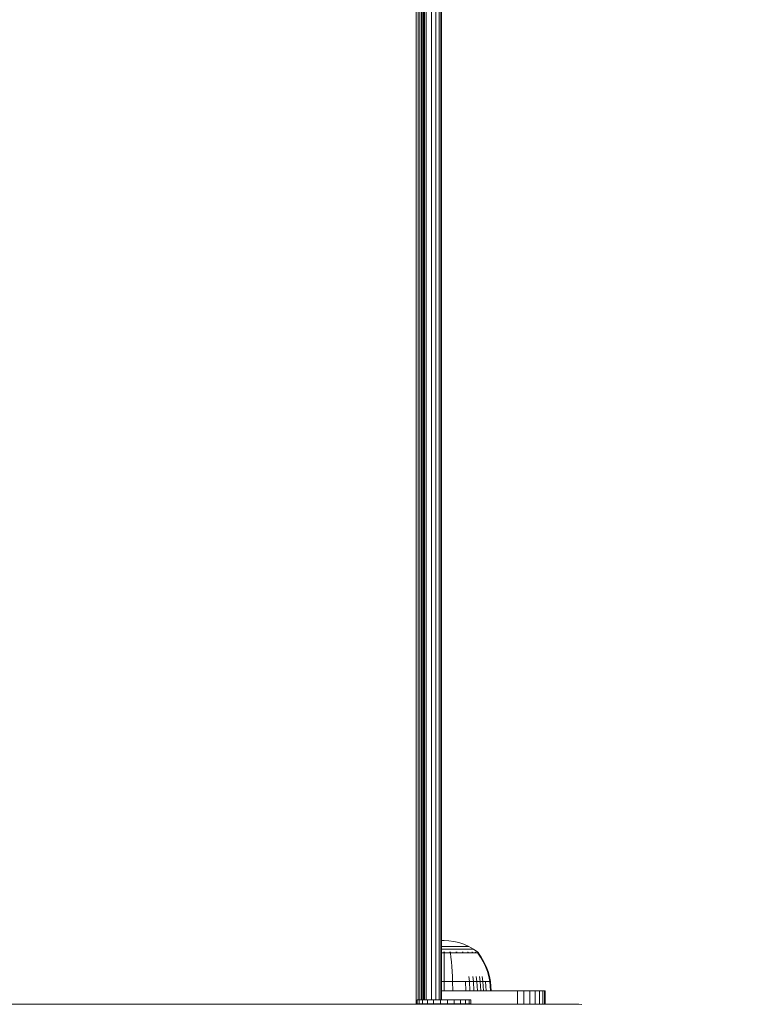
# Model space of a CAD drawing. Units: millimetres. Extents: x -1424 to 578302, y -1972 to 596964.
# Drawn here: x 9259 to 9473, y 7069 to 7362 of the extents above; entities that cross this region are included whole.
import ezdxf

# ---------------------------------------------------------------- set-up
doc = ezdxf.new("R2010")
doc.units = ezdxf.units.MM
doc.layers.get('0').update_dxf_attribs({"color": 1, "lineweight": 15})
doc.layers.get('Defpoints').update_dxf_attribs({"lineweight": 15})
doc.layers.add('Контур', color=7, linetype='Continuous', lineweight=15)
doc.layers.add('Подписи', color=7, linetype='Continuous', lineweight=15)
doc.styles.add('GOST-2.304_Type-B_italic', font='GOST Common Italic.ttf')
doc.dimstyles.new('Мой размер', dxfattribs={"dimtxt": 150, "dimasz": 150, "dimexe": 0, "dimexo": 0.625, "dimgap": 50, "dimtad": 1, "dimtxsty": 'GOST-2.304_Type-B_italic', "dimblk": 'OBLIQUE', "dimcen": 2.5, "dimclrt": 256, "dimadec": 0, "dimazin": 0, "dimtfac": 1, "dimtmove": 0, "dimatfit": 3, "dimfxl": 1, "dimlwd": -1, "dimlwe": -1, "dimarcsym": 0})

# ---------------------------------------------------------------- blocks, each defined once
blk = doc.blocks.new('_Oblique')
at = {"color": 0, "linetype": 'ByBlock', "lineweight": -2}
blk.add_line((-0.5, -0.5), (0.5, 0.5), dxfattribs=at)
blk = doc.blocks.new('*D106')
at = {"layer": 'Defpoints', "color": 0, "ltscale": 600, "transparency": 16777216}
for p in [(9432.8, 6970.84), (11132.8, 6970.84), (11132.8, 6970.84)]:
    blk.add_point(p, dxfattribs=at)
at = {"layer": 'Подписи', "color": 0, "ltscale": 600, "transparency": 16777216}
for p, q in [((9432.8, 6971.47), (9432.8, 6970.84)), ((9432.8, 6970.84), (11132.8, 6970.84)), ((11132.8, 6971.47), (11132.8, 6970.84))]:
    blk.add_line(p, q, dxfattribs=at)
at = {"layer": 'Подписи', "color": 0, "ltscale": 600, "transparency": 16777216, "xscale": 150, "yscale": 150, "zscale": 150, "rotation": 180}
blk.add_blockref('_Oblique', (9432.8, 6970.84), dxfattribs=at)
at = {"layer": 'Подписи', "color": 0, "ltscale": 600, "transparency": 16777216, "xscale": 150, "yscale": 150, "zscale": 150}
blk.add_blockref('_Oblique', (11132.8, 6970.84), dxfattribs=at)
at = {"layer": 'Подписи', "ltscale": 600, "transparency": 16777216, "insert": (10282.8, 7096.81), "char_height": 150, "attachment_point": 5, "style": 'GOST-2.304_Type-B_italic'}
blk.add_mtext('1700', dxfattribs=at)

msp = doc.modelspace()

# ---------------------------------------------------------------- linework, layer by layer
at = {"layer": 'Контур'}
for p, q in [((9376.533, 7069.124), (9376.534, 7699.124)), ((9377.092, 7070.441), (9377.092, 7697.97)), ((9377.629, 7070.441), (9377.629, 7697.97)), ((9378.109, 7070.441), (9378.109, 7697.97)), ((9378.498, 7070.441), (9378.499, 7697.97)), ((9378.777, 7070.441), (9378.777, 7697.97)), ((9378.937, 7070.441), (9378.937, 7697.97)), ((9378.987, 7070.441), (9378.987, 7697.97)), ((9379.46, 7070.441), (9379.46, 7697.97)), ((9381.058, 7070.441), (9381.058, 7697.97)), ((9382.358, 7070.441), (9382.358, 7697.97)), ((9383.285, 7070.441), (9383.285, 7697.97)), ((9383.821, 7070.441), (9383.821, 7697.97)), ((9383.987, 7697.97), (9383.987, 7070.441)), ((9383.987, 7088.01), (9384.808, 7088.047)), ((9386.246, 7087.982), (9384.808, 7088.047)), ((9386.246, 7087.982), (9387.72, 7087.78)), ((9387.72, 7087.78), (9389.211, 7087.429)), ((9389.211, 7087.429), (9390.698, 7086.923)), ((9384.148, 7086.259), (9383.987, 7086.259)), ((9384.022, 7085.439), (9383.987, 7085.439)), ((9384.808, 7085.439), (9384.022, 7085.439)), ((9384.808, 7086.259), (9384.148, 7086.259)), ((9384.808, 7084.537), (9384.618, 7084.537)), ((9385.469, 7086.259), (9384.808, 7086.259)), ((9385.595, 7085.439), (9384.808, 7085.439)), ((9384.999, 7084.537), (9384.808, 7084.537)), ((9384.808, 7084.537), (9384.808, 7084.522)), ((9386.146, 7086.259), (9385.469, 7086.259)), ((9386.401, 7085.439), (9385.595, 7085.439)), ((9386.83, 7086.259), (9386.146, 7086.259)), ((9387.217, 7085.439), (9386.401, 7085.439)), ((9386.628, 7084.537), (9386.431, 7084.537)), ((9386.803, 7084.537), (9386.628, 7084.537)), ((9386.628, 7084.537), (9386.63, 7084.522)), ((9386.628, 7084.537), (9386.738, 7084.522)), ((9386.628, 7084.537), (9386.726, 7084.53)), ((9387.513, 7086.259), (9386.83, 7086.259)), ((9388.031, 7085.439), (9387.217, 7085.439)), ((9388.184, 7086.259), (9387.513, 7086.259)), ((9388.83, 7085.439), (9388.031, 7085.439)), ((9388.83, 7086.259), (9388.184, 7086.259)), ((9388.489, 7084.537), (9388.311, 7084.537)), ((9388.645, 7084.537), (9388.489, 7084.537)), ((9388.489, 7084.537), (9388.494, 7084.522)), ((9388.489, 7084.537), (9388.599, 7084.522)), ((9388.489, 7084.537), (9388.58, 7084.53)), ((9389.44, 7086.259), (9388.83, 7086.259)), ((9389.599, 7085.439), (9388.83, 7085.439)), ((9390.005, 7086.259), (9389.44, 7086.259)), ((9390.327, 7085.439), (9389.599, 7085.439)), ((9390.514, 7086.259), (9390.005, 7086.259)), ((9390.281, 7084.537), (9390.123, 7084.537)), ((9390.414, 7084.537), (9390.281, 7084.537)), ((9390.281, 7084.537), (9390.287, 7084.522)), ((9390.281, 7084.537), (9390.382, 7084.522)), ((9390.281, 7084.537), (9390.361, 7084.531)), ((9391, 7085.439), (9390.327, 7085.439)), ((9390.959, 7086.259), (9390.514, 7086.259)), ((9390.698, 7086.923), (9392.157, 7086.259)), ((9391.336, 7086.259), (9390.959, 7086.259)), ((9391.606, 7085.439), (9391, 7085.439)), ((9391.641, 7086.259), (9391.336, 7086.259)), ((9392.137, 7085.439), (9391.606, 7085.439)), ((9391.874, 7086.259), (9391.641, 7086.259)), ((9391.879, 7084.537), (9391.747, 7084.537)), ((9392.034, 7086.259), (9391.874, 7086.259)), ((9391.987, 7084.537), (9391.879, 7084.537)), ((9391.879, 7084.537), (9391.887, 7084.522)), ((9391.879, 7084.537), (9391.966, 7084.522)), ((9391.879, 7084.537), (9391.945, 7084.531)), ((9392.127, 7086.259), (9392.034, 7086.259)), ((9392.157, 7086.259), (9392.127, 7086.259)), ((9392.586, 7085.439), (9392.137, 7085.439)), ((9392.157, 7086.259), (9393.564, 7085.439)), ((9392.949, 7085.439), (9392.586, 7085.439)), ((9393.226, 7085.439), (9392.949, 7085.439)), ((9393.178, 7084.537), (9393.069, 7084.537)), ((9393.261, 7084.537), (9393.178, 7084.537)), ((9393.178, 7084.537), (9393.188, 7084.522)), ((9393.178, 7084.537), (9393.248, 7084.522)), ((9393.178, 7084.537), (9393.229, 7084.53)), ((9393.418, 7085.439), (9393.226, 7085.439)), ((9393.528, 7085.439), (9393.418, 7085.439)), ((9393.564, 7085.439), (9393.528, 7085.439)), ((9394.8, 7084.537), (9393.564, 7085.439)), ((9394.106, 7084.537), (9394.027, 7084.537)), ((9394.157, 7084.537), (9394.106, 7084.537)), ((9394.106, 7084.537), (9394.117, 7084.522)), ((9394.106, 7084.537), (9394.152, 7084.522)), ((9394.106, 7084.537), (9394.138, 7084.53)), ((9394.641, 7084.537), (9394.591, 7084.537)), ((9394.66, 7084.537), (9394.641, 7084.537)), ((9394.641, 7084.537), (9394.653, 7084.522)), ((9394.808, 7084.537), (9394.791, 7084.537)), ((9394.82, 7084.522), (9394.808, 7084.537)), ((9394.893, 7084.468), (9394.82, 7084.522)), ((9394.893, 7084.468), (9395.008, 7084.374)), ((9383.987, 7084.374), (9384.808, 7084.374)), ((9384.808, 7084.374), (9385.725, 7084.374)), ((9384.808, 7084.264), (9384.808, 7083.091)), ((9384.808, 7083.091), (9384.808, 7081.708)), ((9384.808, 7081.708), (9384.808, 7080.272)), ((9385.725, 7084.374), (9386.664, 7084.374)), ((9386.664, 7084.374), (9387.615, 7084.374)), ((9386.664, 7084.264), (9386.814, 7083.091)), ((9386.814, 7083.091), (9386.96, 7081.708)), ((9386.96, 7081.708), (9387.083, 7080.272)), ((9387.615, 7084.374), (9388.563, 7084.374)), ((9388.563, 7084.374), (9389.493, 7084.374)), ((9389.493, 7084.374), (9389.493, 7084.264)), ((9389.493, 7084.374), (9390.39, 7084.374)), ((9390.39, 7084.374), (9391.238, 7084.374)), ((9390.39, 7084.374), (9390.39, 7084.264)), ((9391.238, 7084.374), (9392.021, 7084.374)), ((9391.238, 7084.374), (9391.238, 7084.264)), ((9392.021, 7084.374), (9392.727, 7084.374)), ((9392.021, 7084.374), (9392.021, 7084.264)), ((9392.727, 7084.374), (9393.346, 7084.374)), ((9392.727, 7084.374), (9392.727, 7084.264)), ((9393.346, 7084.374), (9393.346, 7084.264)), ((9393.346, 7084.374), (9393.869, 7084.374)), ((9393.869, 7084.374), (9394.292, 7084.374)), ((9393.869, 7084.374), (9393.869, 7084.264)), ((9394.292, 7084.374), (9394.615, 7084.374)), ((9394.615, 7084.374), (9394.838, 7084.374)), ((9394.838, 7084.374), (9394.838, 7084.264)), ((9394.967, 7084.374), (9394.838, 7084.374)), ((9395.644, 7083.091), (9394.838, 7084.264)), ((9394.967, 7084.374), (9395.008, 7084.374)), ((9395.008, 7084.264), (9395.008, 7084.374)), ((9395.828, 7083.091), (9395.008, 7084.264)), ((9396.433, 7081.708), (9395.644, 7083.091)), ((9396.631, 7081.708), (9395.828, 7083.091)), ((9397.101, 7080.272), (9396.433, 7081.708)), ((9397.31, 7080.272), (9396.631, 7081.708)), ((9384.808, 7080.272), (9384.808, 7078.801)), ((9384.808, 7078.801), (9384.808, 7077.31)), ((9387.083, 7080.272), (9387.184, 7078.801)), ((9387.184, 7078.801), (9387.26, 7077.31)), ((9397.643, 7078.801), (9397.101, 7080.272)), ((9397.861, 7078.801), (9397.31, 7080.272)), ((9398.059, 7077.31), (9397.643, 7078.801)), ((9398.284, 7077.31), (9397.861, 7078.801)), ((9383.987, 7075.815), (9384.808, 7075.815)), ((9384.808, 7075.815), (9384.808, 7077.31)), ((9384.808, 7075.815), (9387.314, 7075.815)), ((9384.808, 7073.124), (9384.808, 7075.815)), ((9387.314, 7075.815), (9387.26, 7077.31)), ((9387.314, 7075.815), (9388.598, 7075.815)), ((9387.355, 7073.124), (9387.314, 7075.815)), ((9388.598, 7075.815), (9389.878, 7075.815)), ((9389.878, 7075.815), (9391.134, 7075.815)), ((9391.134, 7075.815), (9392.344, 7075.815)), ((9391.235, 7073.124), (9391.134, 7075.815)), ((9392.344, 7075.815), (9392.182, 7077.31)), ((9392.344, 7075.815), (9393.489, 7075.815)), ((9392.465, 7073.124), (9392.344, 7075.815)), ((9393.489, 7075.815), (9393.302, 7077.31)), ((9393.489, 7075.815), (9394.547, 7075.815)), ((9393.628, 7073.124), (9393.489, 7075.815)), ((9394.547, 7075.815), (9394.337, 7077.31)), ((9394.547, 7075.815), (9395.5, 7075.815)), ((9394.703, 7073.124), (9394.547, 7075.815)), ((9395.5, 7075.815), (9395.27, 7077.31)), ((9395.5, 7075.815), (9396.335, 7075.815)), ((9395.672, 7073.124), (9395.5, 7075.815)), ((9396.335, 7075.815), (9396.087, 7077.31)), ((9396.335, 7075.815), (9397.042, 7075.815)), ((9396.52, 7073.124), (9396.335, 7075.815)), ((9397.042, 7075.815), (9397.613, 7075.815)), ((9397.238, 7073.124), (9397.042, 7075.815)), ((9397.613, 7075.815), (9398.048, 7075.815)), ((9398.048, 7075.815), (9398.35, 7075.815)), ((9398.35, 7075.815), (9398.059, 7077.31)), ((9398.58, 7075.815), (9398.284, 7077.31)), ((9398.58, 7075.815), (9398.35, 7075.815)), ((9398.568, 7073.124), (9398.35, 7075.815)), ((9398.801, 7073.124), (9398.58, 7075.815)), ((9404.799, 7073.124), (9383.987, 7073.124)), ((9404.799, 7073.124), (9406.618, 7073.124)), ((9406.618, 7073.124), (9406.618, 7069.124)), ((9406.618, 7073.124), (9408.48, 7073.124)), ((9408.48, 7073.124), (9408.48, 7069.124)), ((9408.48, 7073.124), (9410.271, 7073.124)), ((9410.271, 7073.124), (9410.271, 7069.124)), ((9410.271, 7073.124), (9411.87, 7073.124)), ((9411.87, 7073.124), (9411.87, 7069.124)), ((9411.87, 7073.124), (9413.169, 7073.124)), ((9413.169, 7073.124), (9413.169, 7069.124)), ((9413.169, 7073.124), (9414.096, 7073.124)), ((9414.096, 7073.124), (9414.096, 7069.124)), ((9414.096, 7073.124), (9414.632, 7073.124)), ((9414.632, 7073.124), (9414.632, 7069.124)), ((9414.799, 7073.124), (9414.632, 7073.124)), ((9414.799, 7069.124), (9414.799, 7073.124)), ((9376.833, 7070.441), (9377.358, 7070.441)), ((9376.833, 7070.441), (9376.833, 7069.227)), ((9377.358, 7070.441), (9378.39, 7070.441)), ((9377.358, 7070.441), (9377.358, 7069.227)), ((9378.39, 7070.441), (9379.858, 7070.441)), ((9378.39, 7070.441), (9378.39, 7069.227)), ((9379.858, 7070.441), (9381.663, 7070.441)), ((9379.858, 7070.441), (9379.858, 7069.227)), ((9383.682, 7070.441), (9381.663, 7070.441)), ((9381.663, 7070.441), (9381.663, 7069.227)), ((9383.682, 7070.441), (9385.777, 7070.441)), ((9383.682, 7070.441), (9383.682, 7069.227)), ((9385.777, 7070.441), (9387.806, 7070.441)), ((9385.777, 7070.441), (9385.777, 7069.227)), ((9387.806, 7070.441), (9389.629, 7070.441)), ((9387.806, 7070.441), (9387.806, 7069.227)), ((9389.629, 7070.441), (9391.124, 7070.441)), ((9389.629, 7070.441), (9389.629, 7069.227)), ((9391.124, 7070.441), (9392.187, 7070.441)), ((9391.124, 7070.441), (9391.124, 7069.227)), ((9392.187, 7070.441), (9392.747, 7070.441)), ((9392.187, 7070.441), (9392.187, 7069.227)), ((9392.747, 7070.441), (9392.765, 7070.441)), ((9392.747, 7070.441), (9392.747, 7069.227)), ((9392.765, 7070.441), (9392.765, 7069.227)), ((9423.629, 7069.124), (8262.964, 7069.124)), ((9376.833, 7069.227), (9377.358, 7069.227)), ((9377.092, 7069.124), (9377.092, 7069.227)), ((9377.358, 7069.227), (9378.39, 7069.227)), ((9377.629, 7069.124), (9377.629, 7069.227)), ((9378.109, 7069.124), (9378.109, 7069.227)), ((9378.39, 7069.227), (9379.858, 7069.227)), ((9378.498, 7069.124), (9378.498, 7069.227)), ((9378.777, 7069.124), (9378.777, 7069.227)), ((9378.937, 7069.124), (9378.937, 7069.227)), ((9378.987, 7069.124), (9378.987, 7069.227)), ((9379.46, 7069.124), (9379.46, 7069.227)), ((9379.858, 7069.227), (9381.663, 7069.227)), ((9381.058, 7069.124), (9381.058, 7069.227)), ((9383.682, 7069.227), (9381.663, 7069.227)), ((9382.358, 7069.124), (9382.358, 7069.227)), ((9383.285, 7069.124), (9383.285, 7069.227)), ((9383.682, 7069.227), (9385.777, 7069.227)), ((9383.821, 7069.124), (9383.821, 7069.227)), ((9383.987, 7069.227), (9383.987, 7069.124)), ((9385.777, 7069.227), (9387.806, 7069.227)), ((9387.806, 7069.227), (9389.629, 7069.227)), ((9389.629, 7069.227), (9391.124, 7069.227)), ((9391.124, 7069.227), (9392.187, 7069.227)), ((9392.187, 7069.227), (9392.747, 7069.227)), ((9392.747, 7069.227), (9392.765, 7069.227)), ((9424.15, 7069.124), (9423.629, 7069.124)), ((9424.15, 7069.124), (9424.543, 7069.124)), ((9424.543, 7069.124), (9424.763, 7069.124)), ((9424.799, 7069.124), (9424.763, 7069.124)), ((9424.799, 7069.124), (9425.708, 7069.041))]:
    msp.add_line(p, q, dxfattribs=at)

# ---------------------------------------------------------------- dimensions: what is measured, and where the dimension line sits
at = {"layer": 'Подписи', "ltscale": 600}
dim = msp.add_aligned_dim(p1=(9432.799, 6970.844), p2=(11132.799, 6970.844), distance=0, dimstyle='Мой размер', dxfattribs=at)
dim.commit()
dim.dimension.update_dxf_attribs({"geometry": '*D106', "text_midpoint": (10282.799, 7096.81)})

doc.saveas('drawing.dxf')
